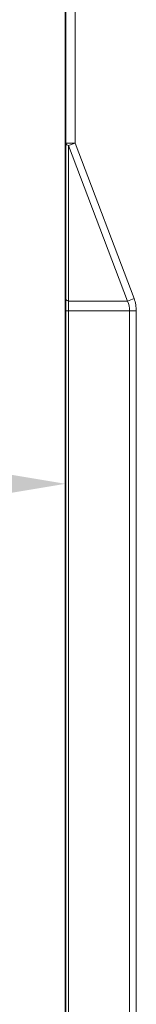
# Model space of a CAD drawing. Units: millimetres. Extents: x 54 to 474, y 40 to 337.
# Drawn here: x 298 to 301, y 208 to 234 of the extents above; entities that cross this region are included whole.
import ezdxf

# ---------------------------------------------------------------- set-up
doc = ezdxf.new("R2010")
doc.units = ezdxf.units.MM
doc.header["$MEASUREMENT"] = 0
doc.layers.add('标注', color=3, linetype='Continuous')
doc.styles.get("Standard").update_dxf_attribs({"font": 'txt', "height": 3.5})
doc.styles.add('鸿蒙字体', font='txt', dxfattribs={"height": 3.5})
doc.dimstyles.get("Standard").update_dxf_attribs({"dimtxt": 3.5, "dimasz": 3, "dimexe": 0.18, "dimexo": 0.0625, "dimgap": 1, "dimtad": 1, "dimtoh": 1, "dimdec": 1, "dimlfac": 4, "dimzin": 0, "dimdsep": 46, "dimtxsty": 'Standard', "dimcen": 0.09, "dimadec": 0, "dimazin": 0, "dimtfac": 1, "dimtdec": 4, "dimtofl": 0, "dimtmove": 0, "dimatfit": 3, "dimfxl": 0, "dimtolj": 1, "dimtzin": 0, "dimarcsym": 0})

# ---------------------------------------------------------------- blocks, each defined once
blk = doc.blocks.new('*D30')
at = {"layer": 'Defpoints', "color": 0}
for p in [(274.028, 235.351), (299.028, 235.266), (299.028, 221.681)]:
    blk.add_point(p, dxfattribs=at)
at = {"layer": '标注', "color": 0, "lineweight": -2}
for p, q in [((274.028, 235.288), (274.028, 221.501)), ((299.028, 235.203), (299.028, 221.501)), ((277.028, 221.681), (296.028, 221.681))]:
    blk.add_line(p, q, dxfattribs=at)
at = {"layer": '标注', "color": 0}
for points in [[(277.028, 222.181), (277.028, 221.181), (274.028, 221.681)], [(296.028, 221.181), (296.028, 222.181), (299.028, 221.681)]]:
    blk.add_solid(points, dxfattribs=at)
at = {"layer": '标注', "color": 0, "lineweight": -2, "insert": (286.528, 224.489), "char_height": 3.5, "attachment_point": 5, "style": '鸿蒙字体'}
blk.add_mtext('\\A1;＞50mm', dxfattribs=at)

msp = doc.modelspace()

# ---------------------------------------------------------------- linework, layer by layer
at = {"color": 7, "lineweight": 35, "ltscale": 0.233145}
msp.add_line((299.028, 230.603), (299.028, 235.266), dxfattribs=at)
at = {"color": 7, "lineweight": 13, "ltscale": 0.236252}
msp.add_line((299.278, 235.328), (299.278, 230.603), dxfattribs=at)
at = {"color": 7, "lineweight": 35, "ltscale": 0.203638}
msp.add_line((299.028, 226.53), (299.028, 230.603), dxfattribs=at)
at = {"color": 7, "lineweight": 13, "ltscale": 0.0125}
msp.add_line((299.278, 230.603), (299.028, 230.603), dxfattribs=at)
at = {"color": 7, "lineweight": 13, "ltscale": 0.00913}
for p, q in [((299.108, 230.538), (299.278, 230.603)), ((300.651, 226.465), (300.822, 226.53))]:
    msp.add_line(p, q, dxfattribs=at)
at = {"color": 7, "lineweight": 13, "ltscale": 0.203638}
msp.add_line((299.108, 226.465), (299.108, 230.538), dxfattribs=at)
at = {"color": 7, "lineweight": 13, "ltscale": 0.217768}
for p, q in [((300.651, 226.465), (299.108, 230.538)), ((299.278, 230.603), (300.822, 226.53))]:
    msp.add_line(p, q, dxfattribs=at)
at = {"color": 7, "lineweight": 35, "ltscale": 0.008054}
msp.add_line((299.028, 226.369), (299.028, 226.53), dxfattribs=at)
at = {"color": 7, "lineweight": 13, "ltscale": 0.077166}
msp.add_line((300.651, 226.465), (299.108, 226.465), dxfattribs=at)
at = {"color": 7, "lineweight": 35, "ltscale": 0.008124}
msp.add_line((299.028, 226.206), (299.028, 226.369), dxfattribs=at)
at = {"color": 7, "lineweight": 35}
msp.add_line((299.028, 170.813), (299.028, 226.206), dxfattribs=at)
at = {"color": 7, "lineweight": 13, "ltscale": 0.003661}
msp.add_line((299.028, 226.206), (299.102, 226.206), dxfattribs=at)
at = {"color": 7, "lineweight": 13}
for p, q in [((299.102, 170.813), (299.102, 226.206)), ((300.705, 170.813), (300.705, 226.206)), ((300.882, 226.206), (300.882, 170.813))]:
    msp.add_line(p, q, dxfattribs=at)
at = {"color": 7, "lineweight": 13, "ltscale": 0.080177}
msp.add_line((300.705, 226.206), (299.102, 226.206), dxfattribs=at)
at = {"color": 7, "lineweight": 13, "ltscale": 0.008839}
msp.add_line((300.882, 226.206), (300.705, 226.206), dxfattribs=at)
at = {"color": 7, "lineweight": 13}
msp.add_lwpolyline([(299.108, 230.538), (299.058, 230.561), (299.041, 230.575), (299.03, 230.593), (299.028, 230.603)], dxfattribs=at)
for centre, radius, start, end in [((304.605, 226.208), 5.503, 177.3224, 180.018), ((300.047, 226.203), 0.658, 0.2777, 23.4524), ((299.98, 226.209), 0.901, 10.154, 20.9132), ((300, 226.207), 0.882, 359.9626, 10.4701)]:
    msp.add_arc(centre, radius, start, end, dxfattribs=at)
msp.add_ellipse((299.278, 226.53), major_axis=(0.25, 0), ratio=0.354349, start_param=3.141592, end_param=3.960509, dxfattribs=at)

# ---------------------------------------------------------------- dimensions: what is measured, and where the dimension line sits
at = {"layer": '标注', "lineweight": -2}
dim = msp.add_linear_dim(base=(299.028, 221.681), p1=(274.028, 235.351), p2=(299.028, 235.266), text='＞50mm', dimstyle='Standard', override={"dimtxt": 3, "dimlfac": 2, "dimtxsty": '鸿蒙字体'}, dxfattribs=at)
dim.commit()
dim.dimension.update_dxf_attribs({"geometry": '*D30', "text_midpoint": (286.528, 224.489)})

doc.saveas('drawing.dxf')
